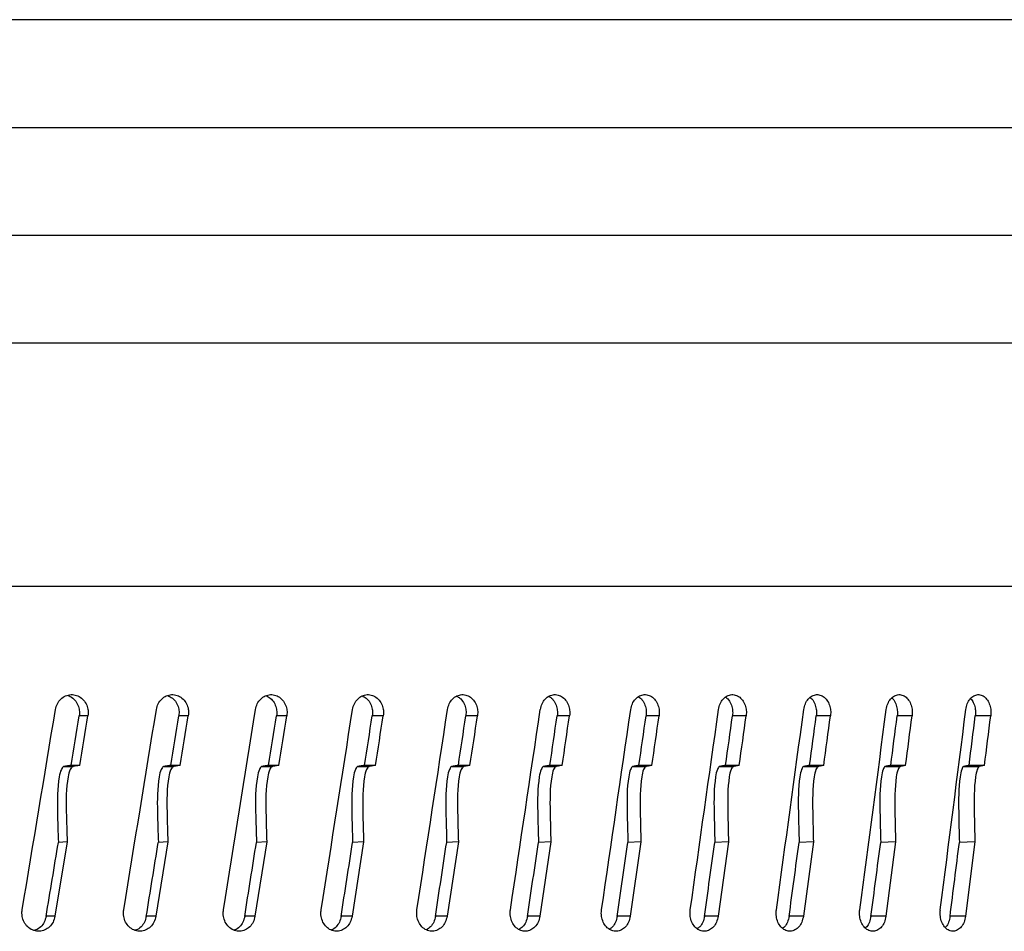
# Model space of a CAD drawing. Units: inches. Extents: x 30 to 291, y -3 to 161.
# Drawn here: x 197 to 198, y 83 to 84 of the extents above; entities that cross this region are included whole.
import ezdxf

# ---------------------------------------------------------------- set-up
doc = ezdxf.new("R2010")
doc.units = ezdxf.units.IN
doc.header["$LTSCALE"] = 0.125
doc.header["$MEASUREMENT"] = 0

msp = doc.modelspace()

# ---------------------------------------------------------------- linework, layer by layer
at = {"color": 7, "linetype": 'Continuous', "lineweight": 25}
for p, q in [((217.1039, 84.3834), (189.1039, 84.3834)), ((189.1039, 84.2584), (217.1039, 84.2584)), ((189.1039, 84.1334), (217.1039, 84.1334)), ((189.1039, 84.0084), (217.1039, 84.0084)), ((199.176, 83.7252), (192.3354, 83.7252)), ((197.1856, 83.5751), (197.1754, 83.5751)), ((197.3022, 83.5751), (197.2911, 83.5751)), ((197.4165, 83.5751), (197.4046, 83.5751)), ((197.5285, 83.5751), (197.5158, 83.5751)), ((197.638, 83.5751), (197.6245, 83.5751)), ((197.7449, 83.5751), (197.7305, 83.5751)), ((197.8489, 83.5751), (197.8338, 83.5751)), ((197.95, 83.5751), (197.9341, 83.5751)), ((198.0479, 83.5751), (198.0314, 83.5751)), ((198.1427, 83.5751), (198.1254, 83.5751)), ((198.234, 83.5751), (198.2161, 83.5751)), ((197.1582, 83.5165), (197.1686, 83.5165)), ((197.2742, 83.5165), (197.2854, 83.5165)), ((197.388, 83.5165), (197.4001, 83.5165)), ((197.4996, 83.5165), (197.5124, 83.5165)), ((197.6086, 83.5165), (197.6223, 83.5165)), ((197.7151, 83.5165), (197.7295, 83.5165)), ((197.8188, 83.5165), (197.834, 83.5165)), ((197.9195, 83.5165), (197.9355, 83.5165)), ((198.0172, 83.5165), (198.0339, 83.5165)), ((198.1117, 83.5165), (198.1291, 83.5165)), ((198.2029, 83.5165), (198.221, 83.5165)), ((197.1615, 83.4287), (197.1473, 83.3424)), ((197.2785, 83.4287), (197.2645, 83.3424)), ((197.3933, 83.4287), (197.3796, 83.3424)), ((197.3933, 83.4287), (197.3813, 83.4283)), ((197.5058, 83.4287), (197.4924, 83.3424)), ((197.5058, 83.4287), (197.493, 83.4283)), ((197.6158, 83.4287), (197.6022, 83.4283)), ((197.6158, 83.4287), (197.6027, 83.3424)), ((197.7232, 83.4287), (197.7088, 83.4283)), ((197.7232, 83.4287), (197.7104, 83.3424)), ((197.8278, 83.4287), (197.8127, 83.4283)), ((197.8278, 83.4287), (197.8154, 83.3424)), ((197.9295, 83.4287), (197.9136, 83.4283)), ((197.9295, 83.4287), (197.9174, 83.3424)), ((198.0281, 83.4287), (198.0115, 83.4283)), ((198.0281, 83.4287), (198.0164, 83.3424)), ((198.1235, 83.4287), (198.1062, 83.4283)), ((198.1235, 83.4287), (198.1122, 83.3424)), ((198.2156, 83.4287), (198.1976, 83.4283)), ((198.2156, 83.4287), (198.2047, 83.3424)), ((197.1473, 83.3424), (197.1371, 83.3424)), ((197.2645, 83.3424), (197.2534, 83.3424)), ((197.3796, 83.3424), (197.3677, 83.3424)), ((197.4924, 83.3424), (197.4796, 83.3424)), ((197.6027, 83.3424), (197.5891, 83.3424)), ((197.7104, 83.3424), (197.6961, 83.3424)), ((197.8154, 83.3424), (197.8003, 83.3424)), ((197.9174, 83.3424), (197.9016, 83.3424)), ((198.0164, 83.3424), (197.9998, 83.3424)), ((198.1122, 83.3424), (198.0949, 83.3424)), ((198.2047, 83.3424), (198.1867, 83.3424))]:
    msp.add_line(p, q, dxfattribs=at)
at = {"color": 7, "linetype": 'Continuous', "lineweight": 25, "flags": 128}
for points in [[(197.1615, 83.4287), (197.1564, 83.4285), (197.1513, 83.4283)], [(197.2785, 83.4287), (197.2729, 83.4285), (197.2674, 83.4283)]]:
    msp.add_lwpolyline(points, dxfattribs=at)
at = {"color": 7, "linetype": 'Continuous', "lineweight": 25}
for centre, major_axis, ratio, start_param, end_param in [((195.7588, 83.5807), (3.1587, 19.0167), 0.071074, 4.712055, 4.724291), ((195.7588, 83.5807), (3.1068, 19.0166), 0.077141, 4.712852, 4.725089), ((195.7588, 83.5807), (3.0506, 19.0164), 0.083114, 4.713582, 4.725819), ((195.7588, 83.5807), (2.9901, 19.0162), 0.088985, 4.714241, 4.726478), ((195.7588, 83.5807), (2.9254, 19.0161), 0.094747, 4.714825, 4.727061), ((195.7588, 83.5807), (2.8565, 19.0159), 0.10039, 4.715329, 4.727566), ((195.7588, 83.5807), (2.7836, 19.0158), 0.105908, 4.715752, 4.727988), ((195.7588, 83.5807), (2.7066, 19.0157), 0.11129, 4.716089, 4.728326), ((195.7588, 83.5807), (2.6256, 19.0156), 0.116531, 4.716339, 4.728575), ((195.7588, 83.5807), (2.5408, 19.0156), 0.12162, 4.716499, 4.728736), ((195.7588, 83.5807), (2.4522, 19.0155), 0.12655, 4.716568, 4.728805), ((195.7588, 83.3442), (3.1355, 18.8771), 0.071074, 4.733375, 4.736423), ((195.7588, 83.3442), (3.1587, 19.0167), 0.071074, 4.733306, 4.736333), ((195.7588, 83.3442), (3.084, 18.8769), 0.077141, 4.734173, 4.73722), ((195.7588, 83.3442), (3.1068, 19.0166), 0.077141, 4.734104, 4.73713), ((195.7588, 83.3442), (3.0282, 18.8768), 0.083114, 4.734903, 4.73795), ((195.7588, 83.3442), (3.0506, 19.0164), 0.083114, 4.734834, 4.73786), ((195.7588, 83.3442), (2.9682, 18.8766), 0.088985, 4.735562, 4.738609), ((195.7588, 83.3442), (2.9901, 19.0162), 0.088985, 4.735493, 4.738519), ((195.7588, 83.3442), (2.9039, 18.8764), 0.094747, 4.736145, 4.739192), ((195.7588, 83.3442), (2.9254, 19.0161), 0.094747, 4.736076, 4.739103), ((195.7588, 83.3442), (2.8356, 18.8763), 0.10039, 4.73665, 4.739697), ((195.7588, 83.3442), (2.8565, 19.0159), 0.10039, 4.736581, 4.739607), ((195.7588, 83.3442), (2.7631, 18.8762), 0.105908, 4.737072, 4.74012), ((195.7588, 83.3442), (2.7836, 19.0158), 0.105908, 4.737003, 4.74003), ((195.7588, 83.3442), (2.6867, 18.8761), 0.11129, 4.73741, 4.740457), ((195.7588, 83.3442), (2.7066, 19.0157), 0.11129, 4.737341, 4.740367), ((195.7588, 83.3442), (2.6064, 18.876), 0.116531, 4.737659, 4.740707), ((195.7588, 83.3442), (2.6256, 19.0156), 0.116531, 4.73759, 4.740617), ((195.7588, 83.3442), (2.5222, 18.876), 0.12162, 4.73782, 4.740867), ((195.7588, 83.3442), (2.5408, 19.0156), 0.12162, 4.737751, 4.740777), ((195.7588, 83.3442), (2.4342, 18.8759), 0.12655, 4.737889, 4.740936), ((195.7588, 83.3442), (2.4522, 19.0155), 0.12655, 4.73782, 4.740846), ((195.7588, 83.3442), (3.1355, 18.8771), 0.071074, 4.724096, 4.728646), ((195.7588, 83.3442), (3.084, 18.8769), 0.077141, 4.724893, 4.729444), ((195.7588, 83.3442), (3.0282, 18.8768), 0.083114, 4.725623, 4.730174), ((195.7588, 83.3442), (2.9682, 18.8766), 0.088985, 4.726282, 4.730833), ((195.7588, 83.3442), (2.9039, 18.8764), 0.094747, 4.726866, 4.731416), ((195.7588, 83.3442), (2.8356, 18.8763), 0.10039, 4.72737, 4.731921), ((195.7588, 83.3442), (2.7631, 18.8762), 0.105908, 4.727793, 4.732343), ((195.7588, 83.3442), (2.6867, 18.8761), 0.11129, 4.72813, 4.732681), ((195.7588, 83.3442), (2.6064, 18.876), 0.116531, 4.72838, 4.73293), ((195.7588, 83.3442), (2.5222, 18.876), 0.12162, 4.72854, 4.733091), ((195.7588, 83.3442), (2.4342, 18.8759), 0.12655, 4.728609, 4.73316)]:
    msp.add_ellipse(centre, major_axis=major_axis, ratio=ratio, start_param=start_param, end_param=end_param, dxfattribs=at)
for points, knots in [([(197.1479, 83.5825), (197.1485, 83.5848), (197.1497, 83.5894), (197.154, 83.595), (197.1595, 83.5987), (197.166, 83.6002), (197.1725, 83.5993), (197.1783, 83.5961), (197.1829, 83.5909), (197.1854, 83.5849), (197.1861, 83.5794), (197.1858, 83.5763), (197.1856, 83.5751)], [0, 0, 0, 0, 0.107344, 0.2147, 0.322041, 0.429371, 0.536726, 0.644079, 0.751446, 0.858773, 0.94288, 1, 1, 1, 1]), ([(197.1622, 83.5989), (197.1642, 83.598), (197.1682, 83.5962), (197.1727, 83.5909), (197.1752, 83.5849), (197.1759, 83.5794), (197.1756, 83.5763), (197.1754, 83.5751)], [0, 0, 0, 0, 0.2314141, 0.4632659, 0.6950314, 0.8766556, 1, 1, 1, 1]), ([(197.2651, 83.5825), (197.2657, 83.5848), (197.2668, 83.5894), (197.2711, 83.595), (197.2765, 83.5987), (197.2828, 83.6002), (197.2892, 83.5993), (197.295, 83.5961), (197.2995, 83.5909), (197.302, 83.5849), (197.3027, 83.5794), (197.3023, 83.5763), (197.3022, 83.5751)], [0, 0, 0, 0, 0.107347, 0.214704, 0.322045, 0.429383, 0.536723, 0.644077, 0.751441, 0.858772, 0.942879, 1, 1, 1, 1]), ([(197.2784, 83.5987), (197.2802, 83.5979), (197.2841, 83.5961), (197.2884, 83.5909), (197.2909, 83.5849), (197.2916, 83.5794), (197.2913, 83.5763), (197.2911, 83.5751)], [0, 0, 0, 0, 0.221447, 0.456297, 0.691076, 0.875053, 1, 1, 1, 1]), ([(197.3802, 83.5825), (197.3807, 83.5848), (197.3819, 83.5894), (197.386, 83.595), (197.3914, 83.5987), (197.3976, 83.6002), (197.4038, 83.5993), (197.4095, 83.5961), (197.4139, 83.5909), (197.4163, 83.5849), (197.417, 83.5794), (197.4167, 83.5763), (197.4165, 83.5751)], [0, 0, 0, 0, 0.107346, 0.214705, 0.322047, 0.429385, 0.536732, 0.644072, 0.751441, 0.858774, 0.94288, 1, 1, 1, 1]), ([(197.3925, 83.5986), (197.3942, 83.5978), (197.3978, 83.596), (197.402, 83.5909), (197.4044, 83.5849), (197.4051, 83.5794), (197.4048, 83.5763), (197.4046, 83.5751)], [0, 0, 0, 0, 0.210798, 0.448859, 0.686853, 0.873346, 1, 1, 1, 1]), ([(197.4929, 83.5825), (197.4935, 83.5848), (197.4946, 83.5894), (197.4987, 83.595), (197.5039, 83.5987), (197.51, 83.6002), (197.5161, 83.5993), (197.5216, 83.5961), (197.5259, 83.5909), (197.5283, 83.5849), (197.529, 83.5794), (197.5287, 83.5763), (197.5285, 83.5751)], [0, 0, 0, 0, 0.1073463, 0.2147119, 0.3220414, 0.4293907, 0.536727, 0.6440668, 0.7514421, 0.8587725, 0.94288, 1, 1, 1, 1]), ([(197.5042, 83.5984), (197.5058, 83.5976), (197.5092, 83.5959), (197.5132, 83.5909), (197.5156, 83.5849), (197.5163, 83.5794), (197.5159, 83.5763), (197.5158, 83.5751)], [0, 0, 0, 0, 0.19944, 0.440929, 0.682345, 0.871525, 1, 1, 1, 1]), ([(197.6032, 83.5825), (197.6038, 83.5848), (197.6049, 83.5894), (197.6088, 83.595), (197.614, 83.5987), (197.6199, 83.6002), (197.6259, 83.5993), (197.6313, 83.5961), (197.6355, 83.5909), (197.6378, 83.5849), (197.6385, 83.5794), (197.6381, 83.5763), (197.638, 83.5751)], [0, 0, 0, 0, 0.107348, 0.214699, 0.322035, 0.429391, 0.536735, 0.644075, 0.751445, 0.858773, 0.942881, 1, 1, 1, 1]), ([(197.6137, 83.5981), (197.615, 83.5974), (197.6182, 83.5958), (197.6219, 83.5909), (197.6243, 83.5849), (197.6249, 83.5794), (197.6246, 83.5763), (197.6245, 83.5751)], [0, 0, 0, 0, 0.179014, 0.426691, 0.674251, 0.868251, 1, 1, 1, 1]), ([(197.711, 83.5825), (197.7115, 83.5848), (197.7126, 83.5894), (197.7164, 83.595), (197.7214, 83.5987), (197.7272, 83.6002), (197.733, 83.5993), (197.7383, 83.5961), (197.7424, 83.5909), (197.7447, 83.5849), (197.7453, 83.5794), (197.745, 83.5763), (197.7449, 83.5751)], [0, 0, 0, 0, 0.1073479, 0.2147062, 0.3220558, 0.4293898, 0.5367354, 0.6440757, 0.7514414, 0.8587749, 0.9428813, 1, 1, 1, 1]), ([(197.7207, 83.5977), (197.7217, 83.5971), (197.7246, 83.5956), (197.728, 83.5909), (197.7303, 83.5849), (197.731, 83.5794), (197.7307, 83.5763), (197.7305, 83.5751)], [0, 0, 0, 0, 0.1538584, 0.4091191, 0.6642608, 0.8642098, 1, 1, 1, 1]), ([(197.8159, 83.5825), (197.8164, 83.5848), (197.8175, 83.5894), (197.8212, 83.595), (197.8261, 83.5987), (197.8317, 83.6002), (197.8374, 83.5993), (197.8425, 83.5961), (197.8465, 83.5909), (197.8487, 83.5849), (197.8493, 83.5794), (197.849, 83.5763), (197.8489, 83.5751)], [0, 0, 0, 0, 0.107353, 0.214713, 0.322042, 0.429378, 0.536734, 0.644069, 0.751439, 0.858773, 0.94288, 1, 1, 1, 1]), ([(197.8248, 83.5973), (197.8256, 83.5968), (197.8282, 83.5954), (197.8314, 83.5909), (197.8336, 83.5849), (197.8342, 83.5794), (197.8339, 83.5763), (197.8338, 83.5751)], [0, 0, 0, 0, 0.1256503, 0.3894139, 0.6530641, 0.859681, 1, 1, 1, 1]), ([(197.9179, 83.5825), (197.9184, 83.5848), (197.9195, 83.5894), (197.9231, 83.595), (197.9278, 83.5987), (197.9333, 83.6002), (197.9388, 83.5993), (197.9438, 83.5961), (197.9476, 83.5909), (197.9498, 83.5849), (197.9504, 83.5794), (197.9501, 83.5763), (197.95, 83.5751)], [0, 0, 0, 0, 0.107352, 0.214714, 0.322042, 0.429386, 0.536738, 0.64408, 0.751439, 0.858773, 0.94288, 1, 1, 1, 1]), ([(197.9261, 83.5969), (197.9266, 83.5965), (197.9289, 83.5952), (197.9317, 83.5908), (197.9339, 83.5849), (197.9345, 83.5794), (197.9342, 83.5763), (197.9341, 83.5751)], [0, 0, 0, 0, 0.093657, 0.367078, 0.640385, 0.85455, 1, 1, 1, 1]), ([(198.0169, 83.5825), (198.0174, 83.5848), (198.0184, 83.5894), (198.0219, 83.595), (198.0265, 83.5987), (198.0318, 83.6002), (198.0371, 83.5993), (198.0419, 83.5961), (198.0457, 83.5909), (198.0478, 83.5849), (198.0483, 83.5794), (198.048, 83.5763), (198.0479, 83.5751)], [0, 0, 0, 0, 0.107348, 0.214702, 0.322034, 0.429387, 0.536728, 0.644077, 0.75144, 0.858773, 0.94288, 1, 1, 1, 1]), ([(198.0242, 83.5964), (198.0246, 83.5962), (198.0265, 83.595), (198.0291, 83.5908), (198.0312, 83.5849), (198.0318, 83.5794), (198.0315, 83.5763), (198.0314, 83.5751)], [0, 0, 0, 0, 0.056846, 0.341378, 0.625787, 0.848647, 1, 1, 1, 1]), ([(198.1127, 83.5825), (198.1132, 83.5848), (198.1141, 83.5894), (198.1175, 83.595), (198.122, 83.5987), (198.1271, 83.6002), (198.1322, 83.5993), (198.1369, 83.5961), (198.1405, 83.5909), (198.1425, 83.5849), (198.1431, 83.5794), (198.1428, 83.5763), (198.1427, 83.5751)], [0, 0, 0, 0, 0.10735, 0.214705, 0.322051, 0.429392, 0.536738, 0.644074, 0.751438, 0.858775, 0.942881, 1, 1, 1, 1]), ([(198.1192, 83.5959), (198.1193, 83.5959), (198.1209, 83.5948), (198.1232, 83.5908), (198.1252, 83.5849), (198.1258, 83.5794), (198.1255, 83.5763), (198.1254, 83.5751)], [0, 0, 0, 0, 0.01421, 0.311616, 0.608862, 0.841802, 1, 1, 1, 1]), ([(198.2052, 83.5825), (198.2056, 83.5848), (198.2065, 83.5894), (198.2098, 83.595), (198.2141, 83.5987), (198.219, 83.6002), (198.224, 83.5993), (198.2285, 83.5961), (198.2319, 83.5909), (198.2339, 83.5849), (198.2344, 83.5794), (198.2341, 83.5763), (198.234, 83.5751)], [0, 0, 0, 0, 0.1073444, 0.2147142, 0.3220386, 0.4293865, 0.5367149, 0.644077, 0.7514469, 0.8587757, 0.9428803, 1, 1, 1, 1]), ([(198.2107, 83.5953), (198.2118, 83.5938), (198.2141, 83.5908), (198.2159, 83.5849), (198.2164, 83.5794), (198.2162, 83.5763), (198.2161, 83.5751)], [0, 0, 0, 0, 0.279793, 0.590782, 0.834492, 1, 1, 1, 1]), ([(197.1582, 83.5165), (197.1579, 83.5164), (197.1571, 83.5162), (197.1559, 83.515), (197.1537, 83.5113), (197.1499, 83.494), (197.15, 83.4655), (197.1509, 83.4401), (197.1513, 83.4283)], [0, 0, 0, 0, 0.011971, 0.028466, 0.059043, 0.157317, 0.6076, 1, 1, 1, 1]), ([(197.166, 83.5176), (197.165, 83.5174), (197.1625, 83.5171), (197.1599, 83.5167), (197.1582, 83.5165)], [0, 0, 0, 0, 0.3668519, 1, 1, 1, 1]), ([(197.1686, 83.5165), (197.1683, 83.5164), (197.1675, 83.5162), (197.1662, 83.515), (197.164, 83.5112), (197.1601, 83.4939), (197.1603, 83.4655), (197.1612, 83.4403), (197.1615, 83.4287)], [0, 0, 0, 0, 0.012186, 0.028932, 0.059957, 0.159192, 0.613238, 1, 1, 1, 1]), ([(197.1762, 83.5175), (197.1753, 83.5175), (197.1732, 83.5175), (197.1698, 83.5175), (197.1673, 83.5175), (197.166, 83.5176)], [0, 0, 0, 0, 0.250071, 0.625031, 1, 1, 1, 1]), ([(197.1762, 83.5175), (197.1752, 83.5174), (197.1727, 83.5171), (197.1702, 83.5167), (197.1686, 83.5165)], [0, 0, 0, 0, 0.374517, 1, 1, 1, 1]), ([(197.2742, 83.5165), (197.2739, 83.5164), (197.2731, 83.5162), (197.2719, 83.515), (197.2697, 83.5113), (197.266, 83.494), (197.2661, 83.4655), (197.267, 83.4401), (197.2674, 83.4283)], [0, 0, 0, 0, 0.011973, 0.028469, 0.059047, 0.157319, 0.607601, 1, 1, 1, 1]), ([(197.2818, 83.5176), (197.2809, 83.5174), (197.2784, 83.5171), (197.2758, 83.5167), (197.2742, 83.5165)], [0, 0, 0, 0, 0.366858, 1, 1, 1, 1]), ([(197.2854, 83.5165), (197.2851, 83.5164), (197.2843, 83.5162), (197.2831, 83.515), (197.2809, 83.5112), (197.2771, 83.4939), (197.2773, 83.4655), (197.2781, 83.4403), (197.2785, 83.4287)], [0, 0, 0, 0, 0.012193, 0.028935, 0.059961, 0.159195, 0.61324, 1, 1, 1, 1]), ([(197.2929, 83.5175), (197.292, 83.5175), (197.2896, 83.5175), (197.286, 83.5175), (197.2832, 83.5175), (197.2818, 83.5176)], [0, 0, 0, 0, 0.250023, 0.624975, 1, 1, 1, 1]), ([(197.2929, 83.5175), (197.2919, 83.5174), (197.2895, 83.5171), (197.287, 83.5167), (197.2854, 83.5165)], [0, 0, 0, 0, 0.374475, 1, 1, 1, 1]), ([(197.388, 83.5165), (197.3877, 83.5164), (197.387, 83.5162), (197.3858, 83.515), (197.3837, 83.5113), (197.38, 83.4939), (197.3801, 83.4654), (197.381, 83.44), (197.3813, 83.4283)], [0, 0, 0, 0, 0.011996, 0.028375, 0.05909, 0.157571, 0.609512, 1, 1, 1, 1]), ([(197.3955, 83.5176), (197.3946, 83.5174), (197.3921, 83.5171), (197.3896, 83.5167), (197.388, 83.5165)], [0, 0, 0, 0, 0.366913, 1, 1, 1, 1]), ([(197.4001, 83.5165), (197.3998, 83.5164), (197.399, 83.5162), (197.3978, 83.515), (197.3957, 83.5112), (197.392, 83.4938), (197.3921, 83.4655), (197.3929, 83.4402), (197.3933, 83.4287)], [0, 0, 0, 0, 0.012216, 0.028854, 0.059965, 0.159407, 0.614957, 1, 1, 1, 1]), ([(197.4074, 83.5175), (197.4064, 83.5175), (197.4039, 83.5175), (197.4, 83.5175), (197.397, 83.5175), (197.3955, 83.5176)], [0, 0, 0, 0, 0.25002, 0.624969, 1, 1, 1, 1]), ([(197.4074, 83.5175), (197.4065, 83.5174), (197.4041, 83.5171), (197.4016, 83.5167), (197.4001, 83.5165)], [0, 0, 0, 0, 0.374428, 1, 1, 1, 1]), ([(197.4996, 83.5165), (197.4993, 83.5164), (197.4985, 83.5162), (197.4973, 83.515), (197.4953, 83.5113), (197.4917, 83.494), (197.4918, 83.4655), (197.4926, 83.4401), (197.493, 83.4283)], [0, 0, 0, 0, 0.011974, 0.028464, 0.059044, 0.157316, 0.607548, 1, 1, 1, 1]), ([(197.5069, 83.5176), (197.506, 83.5174), (197.5035, 83.5171), (197.5011, 83.5167), (197.4996, 83.5165)], [0, 0, 0, 0, 0.36689, 1, 1, 1, 1]), ([(197.5124, 83.5165), (197.5121, 83.5164), (197.5114, 83.5162), (197.5102, 83.515), (197.5081, 83.5112), (197.5045, 83.4939), (197.5046, 83.4655), (197.5054, 83.4403), (197.5058, 83.4287)], [0, 0, 0, 0, 0.012194, 0.028939, 0.05996, 0.159193, 0.613187, 1, 1, 1, 1]), ([(197.5196, 83.5175), (197.5185, 83.5175), (197.5159, 83.5175), (197.5116, 83.5175), (197.5085, 83.5175), (197.5069, 83.5176)], [0, 0, 0, 0, 0.249983, 0.624951, 1, 1, 1, 1]), ([(197.5196, 83.5175), (197.5187, 83.5174), (197.5163, 83.5171), (197.5139, 83.5167), (197.5124, 83.5165)], [0, 0, 0, 0, 0.374476, 1, 1, 1, 1]), ([(197.6086, 83.5165), (197.6083, 83.5164), (197.6076, 83.5162), (197.6065, 83.515), (197.6045, 83.5113), (197.6009, 83.494), (197.6011, 83.4655), (197.6019, 83.4401), (197.6022, 83.4283)], [0, 0, 0, 0, 0.012006, 0.028385, 0.059091, 0.157361, 0.607959, 1, 1, 1, 1]), ([(197.6158, 83.5176), (197.6149, 83.5174), (197.6125, 83.5171), (197.6101, 83.5167), (197.6086, 83.5165)], [0, 0, 0, 0, 0.366948, 1, 1, 1, 1]), ([(197.6223, 83.5165), (197.622, 83.5164), (197.6213, 83.5162), (197.6201, 83.515), (197.6181, 83.5112), (197.6145, 83.4939), (197.6147, 83.4655), (197.6155, 83.4403), (197.6158, 83.4287)], [0, 0, 0, 0, 0.012221, 0.02885, 0.059962, 0.159189, 0.613394, 1, 1, 1, 1]), ([(197.6293, 83.5175), (197.6282, 83.5175), (197.6254, 83.5175), (197.6208, 83.5175), (197.6175, 83.5175), (197.6158, 83.5176)], [0, 0, 0, 0, 0.250016, 0.624963, 1, 1, 1, 1]), ([(197.6293, 83.5175), (197.6284, 83.5174), (197.6261, 83.5171), (197.6238, 83.5167), (197.6223, 83.5165)], [0, 0, 0, 0, 0.374601, 1, 1, 1, 1]), ([(197.7151, 83.5165), (197.7148, 83.5164), (197.7141, 83.5162), (197.713, 83.515), (197.711, 83.5113), (197.7076, 83.494), (197.7077, 83.4655), (197.7085, 83.4401), (197.7088, 83.4283)], [0, 0, 0, 0, 0.0119755, 0.0284563, 0.0590396, 0.1573102, 0.607545, 1, 1, 1, 1]), ([(197.722, 83.5176), (197.7212, 83.5174), (197.7189, 83.5171), (197.7165, 83.5167), (197.7151, 83.5165)], [0, 0, 0, 0, 0.366866, 1, 1, 1, 1]), ([(197.7364, 83.5175), (197.7352, 83.5175), (197.7322, 83.5175), (197.7274, 83.5175), (197.7238, 83.5175), (197.722, 83.5176)], [0, 0, 0, 0, 0.250019, 0.624978, 1, 1, 1, 1]), ([(197.7295, 83.5165), (197.7293, 83.5164), (197.7286, 83.5162), (197.7274, 83.515), (197.7254, 83.5112), (197.722, 83.4939), (197.7221, 83.4655), (197.7229, 83.4403), (197.7232, 83.4287)], [0, 0, 0, 0, 0.012189, 0.028929, 0.059957, 0.159191, 0.613186, 1, 1, 1, 1]), ([(197.7364, 83.5175), (197.7355, 83.5174), (197.7332, 83.5171), (197.731, 83.5167), (197.7295, 83.5165)], [0, 0, 0, 0, 0.374467, 1, 1, 1, 1]), ([(197.8188, 83.5165), (197.8185, 83.5164), (197.8178, 83.5162), (197.8167, 83.515), (197.8148, 83.5113), (197.8114, 83.494), (197.8116, 83.4655), (197.8123, 83.4401), (197.8127, 83.4283)], [0, 0, 0, 0, 0.01197, 0.028457, 0.059038, 0.15731, 0.607597, 1, 1, 1, 1]), ([(197.8255, 83.5176), (197.8247, 83.5174), (197.8224, 83.5171), (197.8202, 83.5167), (197.8188, 83.5165)], [0, 0, 0, 0, 0.366827, 1, 1, 1, 1]), ([(197.8406, 83.5175), (197.8394, 83.5175), (197.8362, 83.5175), (197.8312, 83.5175), (197.8274, 83.5175), (197.8255, 83.5176)], [0, 0, 0, 0, 0.249937, 0.625013, 1, 1, 1, 1]), ([(197.834, 83.5165), (197.8337, 83.5164), (197.833, 83.5162), (197.8319, 83.515), (197.83, 83.5112), (197.8266, 83.4939), (197.8268, 83.4655), (197.8275, 83.4403), (197.8278, 83.4287)], [0, 0, 0, 0, 0.012178, 0.028924, 0.059957, 0.15919, 0.613237, 1, 1, 1, 1]), ([(197.8406, 83.5175), (197.8398, 83.5174), (197.8376, 83.5171), (197.8354, 83.5167), (197.834, 83.5165)], [0, 0, 0, 0, 0.3745685, 1, 1, 1, 1]), ([(197.9195, 83.5165), (197.9192, 83.5164), (197.9186, 83.5162), (197.9175, 83.515), (197.9157, 83.5113), (197.9124, 83.494), (197.9126, 83.4655), (197.9133, 83.4401), (197.9136, 83.4283)], [0, 0, 0, 0, 0.012, 0.028382, 0.059041, 0.157362, 0.607907, 1, 1, 1, 1]), ([(197.9261, 83.5176), (197.9253, 83.5174), (197.9231, 83.5171), (197.9209, 83.5167), (197.9195, 83.5165)], [0, 0, 0, 0, 0.3669651, 1, 1, 1, 1]), ([(197.9419, 83.5175), (197.9406, 83.5175), (197.9373, 83.5175), (197.932, 83.5175), (197.9281, 83.5175), (197.9261, 83.5176)], [0, 0, 0, 0, 0.25, 0.624971, 1, 1, 1, 1]), ([(197.9355, 83.5165), (197.9352, 83.5164), (197.9346, 83.5162), (197.9335, 83.515), (197.9316, 83.5112), (197.9283, 83.4939), (197.9285, 83.4655), (197.9292, 83.4403), (197.9295, 83.4287)], [0, 0, 0, 0, 0.012208, 0.028845, 0.059953, 0.159184, 0.613287, 1, 1, 1, 1]), ([(197.9419, 83.5175), (197.9411, 83.5174), (197.939, 83.5171), (197.9368, 83.5167), (197.9355, 83.5165)], [0, 0, 0, 0, 0.3744479, 1, 1, 1, 1]), ([(198.0172, 83.5165), (198.017, 83.5164), (198.0163, 83.5162), (198.0153, 83.515), (198.0135, 83.5113), (198.0103, 83.494), (198.0105, 83.4655), (198.0112, 83.4401), (198.0115, 83.4283)], [0, 0, 0, 0, 0.01196, 0.028455, 0.059032, 0.157305, 0.607595, 1, 1, 1, 1]), ([(198.0236, 83.5176), (198.0228, 83.5174), (198.0207, 83.5171), (198.0186, 83.5167), (198.0172, 83.5165)], [0, 0, 0, 0, 0.3667468, 1, 1, 1, 1]), ([(198.0402, 83.5175), (198.0388, 83.5175), (198.0353, 83.5175), (198.0298, 83.5175), (198.0257, 83.5175), (198.0236, 83.5176)], [0, 0, 0, 0, 0.250008, 0.625011, 1, 1, 1, 1]), ([(198.0339, 83.5165), (198.0337, 83.5164), (198.033, 83.5162), (198.032, 83.515), (198.0302, 83.5112), (198.027, 83.4939), (198.0271, 83.4655), (198.0278, 83.4403), (198.0281, 83.4287)], [0, 0, 0, 0, 0.012194, 0.028945, 0.05997, 0.1592, 0.613242, 1, 1, 1, 1]), ([(198.0402, 83.5175), (198.0394, 83.5174), (198.0373, 83.5171), (198.0352, 83.5167), (198.0339, 83.5165)], [0, 0, 0, 0, 0.374432, 1, 1, 1, 1]), ([(198.1117, 83.5165), (198.1115, 83.5164), (198.1109, 83.5162), (198.1099, 83.515), (198.1081, 83.5113), (198.1051, 83.494), (198.1052, 83.4655), (198.1059, 83.4401), (198.1062, 83.4283)], [0, 0, 0, 0, 0.011976, 0.028469, 0.05904, 0.157314, 0.607598, 1, 1, 1, 1]), ([(198.1179, 83.5176), (198.1171, 83.5174), (198.1151, 83.5171), (198.113, 83.5167), (198.1117, 83.5165)], [0, 0, 0, 0, 0.3668, 1, 1, 1, 1]), ([(198.1352, 83.5175), (198.1337, 83.5175), (198.1301, 83.5175), (198.1244, 83.5175), (198.1201, 83.5175), (198.1179, 83.5176)], [0, 0, 0, 0, 0.249996, 0.625006, 1, 1, 1, 1]), ([(198.1291, 83.5165), (198.1289, 83.5164), (198.1283, 83.5162), (198.1272, 83.515), (198.1255, 83.5112), (198.1224, 83.4939), (198.1226, 83.4655), (198.1232, 83.4403), (198.1235, 83.4287)], [0, 0, 0, 0, 0.0121901, 0.0289382, 0.0599651, 0.1591996, 0.6132416, 1, 1, 1, 1]), ([(198.1352, 83.5175), (198.1344, 83.5174), (198.1324, 83.5171), (198.1304, 83.5167), (198.1291, 83.5165)], [0, 0, 0, 0, 0.3746472, 1, 1, 1, 1]), ([(198.2029, 83.5165), (198.2027, 83.5164), (198.2021, 83.5162), (198.2011, 83.515), (198.1995, 83.5113), (198.1965, 83.494), (198.1966, 83.4655), (198.1973, 83.4401), (198.1976, 83.4283)], [0, 0, 0, 0, 0.011981, 0.028466, 0.059046, 0.157315, 0.607651, 1, 1, 1, 1]), ([(198.2088, 83.5176), (198.2081, 83.5174), (198.2062, 83.5171), (198.2042, 83.5167), (198.2029, 83.5165)], [0, 0, 0, 0, 0.366884, 1, 1, 1, 1]), ([(198.2268, 83.5175), (198.2253, 83.5175), (198.2216, 83.5175), (198.2156, 83.5175), (198.2111, 83.5175), (198.2088, 83.5176)], [0, 0, 0, 0, 0.2499631, 0.6249529, 1, 1, 1, 1]), ([(198.221, 83.5165), (198.2208, 83.5164), (198.2202, 83.5162), (198.2192, 83.515), (198.2175, 83.5112), (198.2145, 83.4939), (198.2147, 83.4655), (198.2153, 83.4403), (198.2156, 83.4287)], [0, 0, 0, 0, 0.012192, 0.028929, 0.059964, 0.159195, 0.61324, 1, 1, 1, 1]), ([(198.2268, 83.5175), (198.2261, 83.5174), (198.2241, 83.5171), (198.2222, 83.5167), (198.221, 83.5165)], [0, 0, 0, 0, 0.374538, 1, 1, 1, 1]), ([(197.1473, 83.3424), (197.1467, 83.3401), (197.1455, 83.3355), (197.1412, 83.33), (197.1356, 83.3262), (197.1292, 83.3247), (197.1226, 83.3256), (197.1167, 83.3288), (197.1121, 83.334), (197.1094, 83.3405), (197.1088, 83.3461), (197.1092, 83.3491), (197.1093, 83.3498)], [0, 0, 0, 0, 0.107378, 0.214768, 0.322128, 0.429511, 0.536878, 0.644255, 0.751648, 0.859012, 0.966387, 1, 1, 1, 1]), ([(197.1371, 83.3424), (197.1365, 83.3401), (197.1353, 83.3355), (197.131, 83.3301), (197.1266, 83.3267), (197.1236, 83.3261), (197.1228, 83.326)], [0, 0, 0, 0, 0.293998, 0.587993, 0.881931, 1, 1, 1, 1]), ([(197.2645, 83.3424), (197.2639, 83.3401), (197.2627, 83.3355), (197.2585, 83.33), (197.253, 83.3262), (197.2467, 83.3247), (197.2403, 83.3256), (197.2345, 83.3288), (197.2299, 83.334), (197.2272, 83.3405), (197.2267, 83.3461), (197.2271, 83.3491), (197.2272, 83.3498)], [0, 0, 0, 0, 0.10738, 0.214763, 0.322131, 0.429502, 0.536885, 0.644256, 0.751655, 0.859011, 0.966388, 1, 1, 1, 1]), ([(197.2534, 83.3424), (197.2529, 83.3401), (197.2517, 83.3355), (197.2475, 83.3301), (197.2434, 83.3268), (197.2407, 83.3263), (197.2401, 83.3262)], [0, 0, 0, 0, 0.304297, 0.608638, 0.912911, 1, 1, 1, 1]), ([(197.3796, 83.3424), (197.379, 83.3401), (197.3779, 83.3355), (197.3737, 83.33), (197.3683, 83.3262), (197.3621, 83.3247), (197.3558, 83.3256), (197.3501, 83.3288), (197.3457, 83.334), (197.343, 83.3405), (197.3425, 83.3461), (197.3429, 83.3491), (197.343, 83.3498)], [0, 0, 0, 0, 0.1073736, 0.2147746, 0.3221412, 0.4295125, 0.5368731, 0.6442592, 0.7516504, 0.8590117, 0.9663885, 1, 1, 1, 1]), ([(197.3677, 83.3424), (197.3671, 83.3401), (197.366, 83.3355), (197.3618, 83.3301), (197.358, 83.3269), (197.3556, 83.3264), (197.3553, 83.3263)], [0, 0, 0, 0, 0.3158934, 0.6318043, 0.94766, 1, 1, 1, 1]), ([(197.4924, 83.3424), (197.4918, 83.3401), (197.4907, 83.3355), (197.4866, 83.33), (197.4813, 83.3262), (197.4753, 83.3247), (197.4691, 83.3256), (197.4635, 83.3288), (197.4591, 83.334), (197.4565, 83.3405), (197.456, 83.3461), (197.4564, 83.3491), (197.4565, 83.3498)], [0, 0, 0, 0, 0.107378, 0.21477, 0.322127, 0.429502, 0.536877, 0.644248, 0.751649, 0.85901, 0.966386, 1, 1, 1, 1]), ([(197.4796, 83.3424), (197.4791, 83.3401), (197.478, 83.3355), (197.4739, 83.3301), (197.4704, 83.3271), (197.4683, 83.3265), (197.4682, 83.3265)], [0, 0, 0, 0, 0.328922, 0.657895, 0.98678, 1, 1, 1, 1]), ([(197.6027, 83.3424), (197.6021, 83.3401), (197.601, 83.3355), (197.5971, 83.33), (197.5919, 83.3262), (197.586, 83.3247), (197.5799, 83.3256), (197.5745, 83.3288), (197.5702, 83.334), (197.5677, 83.3405), (197.5672, 83.3461), (197.5676, 83.3491), (197.5676, 83.3498)], [0, 0, 0, 0, 0.1073804, 0.2147625, 0.3221271, 0.4295056, 0.5368782, 0.6442495, 0.7516431, 0.85901, 0.9663863, 1, 1, 1, 1]), ([(197.5891, 83.3424), (197.5886, 83.3401), (197.5875, 83.3355), (197.5837, 83.33), (197.5803, 83.3279), (197.5786, 83.3268)], [0, 0, 0, 0, 0.340918, 0.681876, 1, 1, 1, 1]), ([(197.7104, 83.3424), (197.7099, 83.3401), (197.7088, 83.3355), (197.7049, 83.33), (197.6999, 83.3262), (197.6941, 83.3247), (197.6882, 83.3256), (197.6829, 83.3288), (197.6787, 83.334), (197.6762, 83.3405), (197.6758, 83.3461), (197.6761, 83.3491), (197.6762, 83.3498)], [0, 0, 0, 0, 0.107374, 0.214772, 0.322128, 0.429496, 0.536873, 0.644246, 0.751654, 0.859011, 0.966388, 1, 1, 1, 1]), ([(197.6961, 83.3424), (197.6955, 83.3401), (197.6945, 83.3355), (197.6909, 83.3301), (197.6877, 83.3281), (197.6863, 83.3272)], [0, 0, 0, 0, 0.35313, 0.706315, 1, 1, 1, 1]), ([(197.8154, 83.3424), (197.8148, 83.3401), (197.8138, 83.3355), (197.8101, 83.33), (197.8052, 83.3262), (197.7995, 83.3247), (197.7937, 83.3256), (197.7886, 83.3288), (197.7845, 83.334), (197.7821, 83.3405), (197.7816, 83.3461), (197.782, 83.3491), (197.7821, 83.3498)], [0, 0, 0, 0, 0.107372, 0.214765, 0.322124, 0.429497, 0.536877, 0.644256, 0.751657, 0.859014, 0.966388, 1, 1, 1, 1]), ([(197.8003, 83.3424), (197.7997, 83.3401), (197.7987, 83.3356), (197.7954, 83.3303), (197.7925, 83.3284), (197.7913, 83.3276)], [0, 0, 0, 0, 0.366891, 0.733851, 1, 1, 1, 1]), ([(197.9174, 83.3424), (197.9169, 83.3401), (197.9159, 83.3355), (197.9123, 83.33), (197.9075, 83.3262), (197.902, 83.3247), (197.8964, 83.3256), (197.8914, 83.3288), (197.8874, 83.334), (197.8851, 83.3405), (197.8846, 83.3461), (197.885, 83.3491), (197.8851, 83.3498)], [0, 0, 0, 0, 0.107376, 0.2147632, 0.3221346, 0.4295146, 0.5368935, 0.6442616, 0.7516517, 0.8590135, 0.966389, 1, 1, 1, 1]), ([(197.9016, 83.3424), (197.9011, 83.3401), (197.9, 83.3356), (197.8969, 83.3305), (197.8943, 83.3287), (197.8933, 83.328)], [0, 0, 0, 0, 0.3827427, 0.7655253, 1, 1, 1, 1]), ([(198.0164, 83.3424), (198.0159, 83.3401), (198.0149, 83.3355), (198.0114, 83.33), (198.0068, 83.3262), (198.0015, 83.3247), (197.9961, 83.3256), (197.9912, 83.3288), (197.9874, 83.334), (197.9851, 83.3405), (197.9846, 83.3461), (197.985, 83.3491), (197.9851, 83.3498)], [0, 0, 0, 0, 0.107374, 0.214771, 0.322123, 0.429499, 0.536869, 0.644259, 0.75165, 0.859013, 0.966387, 1, 1, 1, 1]), ([(197.9998, 83.3424), (197.9993, 83.3401), (197.9983, 83.3356), (197.9955, 83.3307), (197.9932, 83.329), (197.9924, 83.3285)], [0, 0, 0, 0, 0.4011615, 0.8023515, 1, 1, 1, 1]), ([(198.1122, 83.3424), (198.1117, 83.3401), (198.1108, 83.3355), (198.1074, 83.33), (198.1029, 83.3262), (198.0978, 83.3247), (198.0925, 83.3256), (198.0878, 83.3288), (198.0841, 83.334), (198.0819, 83.3405), (198.0815, 83.3461), (198.0818, 83.3491), (198.0819, 83.3498)], [0, 0, 0, 0, 0.107376, 0.214776, 0.322134, 0.429499, 0.536876, 0.644254, 0.751647, 0.859013, 0.966388, 1, 1, 1, 1]), ([(198.0949, 83.3424), (198.0944, 83.3401), (198.0935, 83.3356), (198.0909, 83.3309), (198.0889, 83.3293), (198.0883, 83.3289)], [0, 0, 0, 0, 0.422795, 0.845624, 1, 1, 1, 1]), ([(198.2047, 83.3424), (198.2042, 83.3401), (198.2033, 83.3355), (198.2, 83.33), (198.1957, 83.3262), (198.1908, 83.3247), (198.1857, 83.3256), (198.1812, 83.3288), (198.1776, 83.334), (198.1755, 83.3405), (198.1751, 83.3461), (198.1754, 83.3491), (198.1755, 83.3498)], [0, 0, 0, 0, 0.1073797, 0.2147746, 0.3221257, 0.429506, 0.5368827, 0.6442584, 0.7516553, 0.8590083, 0.9663858, 1, 1, 1, 1]), ([(198.1867, 83.3424), (198.1863, 83.3401), (198.1853, 83.3356), (198.1831, 83.3312), (198.1813, 83.3298), (198.1811, 83.3295)], [0, 0, 0, 0, 0.4548, 0.9095963, 1, 1, 1, 1])]:
    msp.add_open_spline(points, degree=3, knots=knots, dxfattribs=at)

doc.saveas('drawing.dxf')
